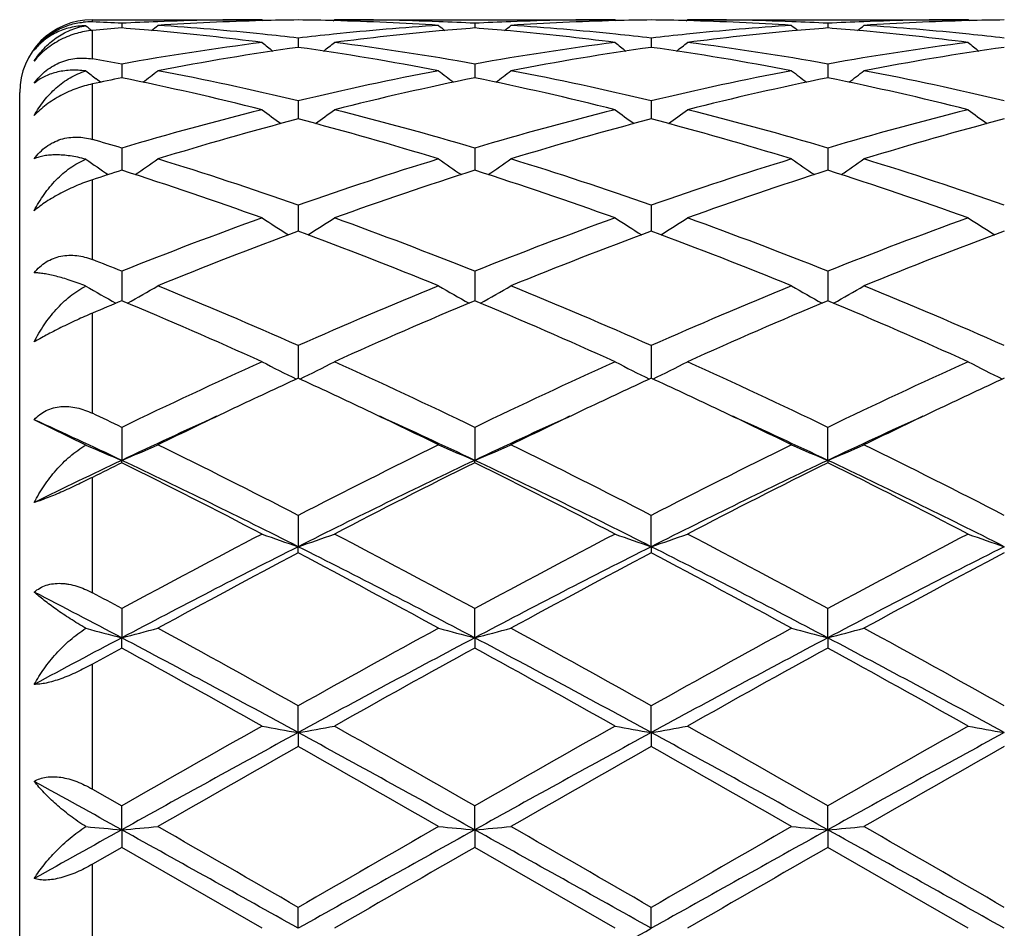
# Model space of a CAD drawing. Units: inches. Extents: x 0.7 to 21.2, y 3.3 to 15.3.
# Drawn here: x 13.7 to 13.9, y 6 to 6.3 of the extents above; entities that cross this region are included whole.
import ezdxf

# ---------------------------------------------------------------- set-up
doc = ezdxf.new("R2010")
doc.units = ezdxf.units.IN
doc.header["$LTSCALE"] = 1.21
doc.header["$MEASUREMENT"] = 0
doc.layers.get('0').update_dxf_attribs({"linetype": 'CONTINUOUS'})

msp = doc.modelspace()

# ---------------------------------------------------------------- linework, layer by layer
at = {"color": 7, "linetype": 'CONTINUOUS'}
for p, q in [((13.6826923427, 6.2954061107), (13.7293986715, 6.2954061107)), ((13.7297346218, 6.2951284772), (13.7293986715, 6.2954061107)), ((13.7489722572, 6.2951284677), (13.7493082235, 6.2954061107)), ((13.7493082236, 6.2954061107), (13.826565618, 6.2954061107)), ((13.8269016093, 6.2951284467), (13.826565618, 6.2954061107)), ((13.8461401216, 6.2951284585), (13.8464760922, 6.2954061105)), ((13.8464760923, 6.2954061107), (13.9237337323, 6.2954061107)), ((13.9240697149, 6.2951284593), (13.9237337323, 6.2954061107)), ((13.6907693217, 6.294411936), (13.6907693023, 6.2931258451)), ((13.7879371165, 6.2944119199), (13.78793712, 6.2931258715)), ((13.8851049646, 6.2944119285), (13.8851049773, 6.293125858)), ((13.7393533335, 6.2903525002), (13.7393533424, 6.2877951585)), ((13.8365210037, 6.2903525544), (13.8365209925, 6.2877950918)), ((13.6907693217, 6.2832125705), (13.6907692787, 6.280085992)), ((13.7879371165, 6.2832125134), (13.7879371242, 6.2800860275)), ((13.8851049646, 6.2832125428), (13.8851049928, 6.2800860162)), ((13.6841757418, 6.2787781013), (13.6837504619, 6.2791041096)), ((13.6907692787, 6.280085992), (13.6907692694, 6.2794168975)), ((13.7879371242, 6.2800860275), (13.7879371259, 6.279416972)), ((13.8851049928, 6.2800860162), (13.8851049989, 6.2794169336)), ((13.6849255066, 6.2782053123), (13.6841757418, 6.2787781013)), ((13.6626923427, 5.8154061107), (13.6626923427, 6.2754061107)), ((13.7393533335, 6.2730823188), (13.7393533498, 6.2680955517)), ((13.8365210037, 6.2730824305), (13.8365209833, 6.2680954274)), ((13.6907693217, 6.2600885961), (13.6907692404, 6.2539739051)), ((13.7879371165, 6.260088501), (13.7879371312, 6.2539740082)), ((13.8851049646, 6.2600885496), (13.8851050178, 6.2539739562)), ((13.7393533335, 6.2443955015), (13.7393533545, 6.2378693365)), ((13.8365210037, 6.2443956652), (13.8365209773, 6.2378691933)), ((13.7393533545, 6.2378693365), (13.7393533565, 6.2372291134)), ((13.8365209773, 6.2378691933), (13.8365209747, 6.2372289396)), ((13.6907693217, 6.2261995455), (13.690769212, 6.2180724081)), ((13.7879371165, 6.2261994171), (13.7879371365, 6.2180725433)), ((13.8851049646, 6.2261994824), (13.8851050364, 6.2180724751)), ((13.7393533335, 6.2057305252), (13.7393533634, 6.1967440151)), ((13.8365210037, 6.2057307329), (13.8365209659, 6.1967437994)), ((13.6809105855, 6.1783718202), (13.6666913856, 6.1853461578)), ((13.6907693217, 6.183244757), (13.6907691906, 6.174157725)), ((13.7879371165, 6.1832446018), (13.7879371405, 6.1741578722)), ((13.8851050503, 6.1741577987), (13.8851049646, 6.1832446803)), ((13.6907693217, 6.1735132152), (13.6907691906, 6.174157725)), ((13.7879371165, 6.1735133757), (13.7879371405, 6.1741578722)), ((13.8851050503, 6.1741577987), (13.8851049646, 6.1735132947)), ((13.7393533335, 6.1590262134), (13.739353365, 6.1504056399)), ((13.836520964, 6.1504054758), (13.8365210037, 6.1590264548)), ((13.7393533335, 6.1486705495), (13.739353365, 6.1504056399)), ((13.836520964, 6.1504054758), (13.8365210037, 6.1486703027)), ((13.6907693217, 6.1333781633), (13.6907691906, 6.1253335517)), ((13.7879371405, 6.1253336431), (13.7879371165, 6.1333779888)), ((13.8851050503, 6.1253335974), (13.8851049646, 6.1333780771)), ((13.6907693217, 6.1225299553), (13.6907691906, 6.1253335517)), ((13.7879371405, 6.1253336431), (13.7879371165, 6.1225301332)), ((13.8851050503, 6.1253335974), (13.8851049646, 6.1225300434)), ((13.739353365, 6.0992560046), (13.7393533335, 6.1066245152)), ((13.836520964, 6.0992559204), (13.8365210037, 6.1066247779)), ((13.739353365, 6.0992560046), (13.7393533335, 6.0954187719)), ((13.836520964, 6.0992559204), (13.8365210037, 6.0954185064)), ((13.6826923427, 6.0837150904), (13.6907693217, 6.0791002839)), ((13.6907691906, 6.0725014827), (13.6907693217, 6.0791002839)), ((13.7879371405, 6.0725015137), (13.7879371165, 6.0791000987)), ((13.8851050503, 6.0725014982), (13.8851049646, 6.0791001922)), ((13.6907691906, 6.0725014827), (13.6907693217, 6.0676793841)), ((13.7879371405, 6.0725015137), (13.7879371165, 6.0676795701)), ((13.8851050503, 6.0725014982), (13.8851049646, 6.0676794761)), ((13.690769322, 6.067679384), (13.6826923427, 6.0630308375)), ((13.7293986715, 6.0454061107), (13.690769322, 6.067679384)), ((13.826565618, 6.0454061107), (13.7879371168, 6.06767957)), ((13.9237337323, 6.0454061107), (13.8851049648, 6.067679476)), ((13.739353365, 6.0454061107), (13.7393533335, 6.0511530706)), ((13.836520964, 6.0454061107), (13.8365210037, 6.0511533415))]:
    msp.add_line(p, q, dxfattribs=at)
at = {"color": 9, "linetype": 'CONTINUOUS'}
for p, q in [((13.6826923427, 6.2947840748), (13.6826923427, 6.2954061107)), ((13.6826923427, 6.284609778), (13.6826923427, 6.2924535192)), ((13.6826923427, 6.2624408104), (13.6826923427, 6.277734975)), ((13.6826923427, 6.2293888167), (13.6826923427, 6.2513664913)), ((13.6826923427, 6.1871111619), (13.6826923427, 6.2146702942)), ((13.6826923427, 6.1377278241), (13.6826923427, 6.1694864841)), ((13.6826923427, 6.0837150904), (13.6826923427, 6.118080766)), ((13.6826923427, 6.0277813842), (13.6826923427, 6.0630308375))]:
    msp.add_line(p, q, dxfattribs=at)
at = {"color": 7, "linetype": 'CONTINUOUS'}
for centre, radius, start, end in [((13.6826923427, 6.2754061107), 0.02, 90, 180), ((13.7294131855, 5.5441342845), 0.7512718263, 90.0011069152, 92.1918478984), ((13.7493211434, 5.544406204), 0.7509999957, 90.7604929548, 91.5196467307), ((13.729385744, 5.5444437203), 0.7509624798, 88.4802768731, 89.239485865), ((13.7493049419, 5.5447345754), 0.7506715353, 87.8072957338, 89.9997495246), ((13.8265791879, 5.5442086888), 0.751197422, 90.0010350087, 92.1919094926), ((13.8464892242, 5.5444336704), 0.750972531, 90.7605521046, 91.5197885531), ((13.8265525514, 5.5443899745), 0.7510162261, 88.4803046949, 89.2394744681), ((13.8464726516, 5.5447348355), 0.7506712752, 87.8072779975, 89.9997373901), ((13.9237469909, 5.5441982793), 0.7512078315, 90.0010112535, 92.1918511548), ((13.9436561832, 5.5444782856), 0.7509279144, 90.7605293016, 91.5197908726), ((13.6819335063, 6.2761588866), 0.0186406403, 87.6669179206, 95.5066996458), ((13.968600275, 6.6439553738), 0.4532169041, 230.5968765576, 230.8754474184), ((13.6520024879, 5.5408457095), 0.7545627383, 87.0550436858, 87.6690018844), ((13.7501462906, 5.5301147193), 0.765317242, 94.449752149, 95.0565279428), ((13.7295514728, 5.5404366118), 0.7549720826, 92.1916024852, 92.9445220774), ((13.6312992385, 5.528917929), 0.7665176492, 84.813639973, 85.5502492729), ((13.4127108501, 6.6442114684), 0.4535585976, 309.1367503521, 309.4204251919), ((13.7494160537, 5.5411676201), 0.7542399576, 91.520329702, 93.7015189344), ((13.6513470884, 5.5303395816), 0.7650895254, 84.1265430885, 86.2997618624), ((13.8275516109, 5.5280441488), 0.7673925864, 93.7035074847, 95.8701650392), ((13.7292290232, 5.539823985), 0.7555847474, 86.3004205642, 88.4776876391), ((14.0659344802, 6.644147141), 0.4534701427, 230.5803715685, 230.8641083875), ((13.7491778386, 5.5409877068), 0.7544205237, 87.055062669, 87.8085372392), ((13.8473363329, 5.5297986546), 0.7656341053, 94.4495767902, 95.1870403846), ((13.728464425, 5.5289410051), 0.7664948701, 84.8132718006, 85.5499212093), ((13.8267156569, 5.5405692345), 0.7548394329, 92.1916948363, 92.944765567), ((13.5099547329, 6.6441338054), 0.4534504499, 309.1354986268, 309.4192548954), ((13.8465869726, 5.5410997405), 0.7543078807, 91.5204942683, 93.7014032907), ((13.7485250756, 5.5304477431), 0.7649809483, 84.1265359669, 86.2999815361), ((13.9247281544, 5.5279281458), 0.7675089029, 93.7035890988, 95.8699228632), ((13.8263996955, 5.5398777819), 0.7555308862, 86.3003641534, 88.4777918024), ((14.1631627903, 6.6442143259), 0.4535603794, 230.5798693742, 230.8635443966), ((13.846343888, 5.5409240451), 0.754484202, 87.0551746775, 87.8085792272), ((13.944504608, 5.5297696888), 0.7656630042, 94.449440561, 95.1868701022), ((13.9238805369, 5.5406369852), 0.7547716276, 92.1916419536, 92.9448047432), ((13.8256243328, 5.5288554972), 0.7665807237, 84.8132345653, 85.5498253324), ((13.6071978402, 6.6440428602), 0.4533326129, 309.1353988554, 309.4192377358), ((13.9437548921, 5.5411141525), 0.754293482, 91.5205086726, 93.701454431), ((13.8456986864, 5.5305313612), 0.7648971538, 84.1263041996, 86.2999835006), ((13.6300441992, 5.516067386), 0.7794290363, 82.6765339615, 84.8071512533), ((13.6502101654, 5.5186240339), 0.7768599166, 83.4109062735, 84.1315522141), ((13.828609076, 5.5176118411), 0.7778783412, 95.8690572592, 96.5887758215), ((13.8483157621, 5.5192367494), 0.7762413059, 95.1885568295, 97.3278872059), ((13.7271928559, 5.5159113571), 0.7795861238, 82.6766624708, 84.8067705942), ((13.7473858716, 5.5187112475), 0.7767724108, 83.4107573999, 84.1315365223), ((13.9257760075, 5.5175896022), 0.7779004023, 95.8688204231, 96.5885333704), ((13.9454701725, 5.5193631664), 0.7761142049, 95.1884067923, 97.3280921228), ((13.8243540206, 5.5158366044), 0.7796611526, 82.6768561663, 84.8067551541), ((13.8445502213, 5.518701272), 0.776782666, 83.4105848524, 84.1313351677), ((13.8327682539, 5.4863780404), 0.8093880193, 97.3374702539, 100.104257041), ((13.8532019527, 5.4830609078), 0.8127473444, 98.0524022791, 100.8132796074), ((14.0127243024, 6.6404478211), 0.4513224359, 231.1143838745, 231.5997303092), ((13.6243635693, 5.4761993217), 0.8197011452, 79.1983726716, 81.9358036718), ((13.4660233529, 6.6404018562), 0.4512610689, 308.3998254318, 308.8852513907), ((13.6469504171, 5.4929924976), 0.8026985255, 79.8840427331, 82.6738602125), ((13.9298886024, 5.4867098761), 0.8090529498, 97.3371985536, 100.1050726643), ((13.9504001163, 5.4828781452), 0.8129325108, 98.052726552, 100.8129474987), ((14.109842336, 6.6403914006), 0.4512478123, 231.1147209648, 231.6001853355), ((13.7215636063, 5.4763793134), 0.8195183273, 79.1982186503, 81.9362782284), ((13.5631712546, 6.6404196859), 0.4512874822, 308.4003993466, 308.8858036082), ((13.7440949867, 5.4928372186), 0.802855508, 79.8843540259, 82.6736241266), ((14.0270364954, 5.4868314044), 0.8089298342, 97.3368773012, 100.1051910905), ((14.047568628, 5.4828905898), 0.8129203499, 98.0528949129, 100.8131352091), ((14.2070135644, 6.6404020377), 0.4512580471, 231.1152610371, 231.6007037205), ((13.5468042317, 5.4750229515), 0.8209119369, 79.8996844115, 80.4717943397), ((13.9572305934, 6.635418329), 0.4491672353, 232.0347877804, 232.4928537705), ((13.8611630213, 5.4407734341), 0.8557782446, 101.484898129, 102.0372637518), ((13.5143197185, 5.4125785818), 0.8846144046, 75.9284734343, 78.4943251527), ((13.4243789579, 6.6353035552), 0.4490325347, 307.3159573666, 307.9825569892), ((13.5394681812, 5.4362708184), 0.8603531607, 76.5657602707, 79.1972225416), ((13.9411210918, 5.4275088754), 0.869312761, 100.816439906, 103.420757193), ((13.9621897861, 5.4222748483), 0.8746748654, 101.4913466553, 104.086332657), ((14.0542868026, 6.6352617407), 0.4489745837, 232.0182438738, 232.6849394544), ((13.6113903426, 5.4121778099), 0.8850265697, 75.9287329628, 78.4933369188), ((13.5215982375, 6.6352528725), 0.4489610607, 307.314655334, 307.9813848131), ((13.6367102398, 5.4366134188), 0.8600027609, 76.5652794447, 79.1977875546), ((14.038325862, 5.427319394), 0.8695057878, 100.8164806258, 103.4202354483), ((14.0592933057, 5.4225555019), 0.8743869896, 101.4908800639, 104.0867187656), ((14.1514933587, 6.6353047034), 0.4490322125, 232.0177336808, 232.6843347305), ((13.7085203489, 5.4120012816), 0.8852070662, 75.9291183687, 78.4932156412), ((13.618842486, 6.635155617), 0.4488375879, 307.3144386805, 307.9813709408), ((13.7339063995, 5.4367633556), 0.8598502366, 76.5647911268, 79.197746614), ((13.9622130648, 5.3430360896), 0.9563822489, 104.0892103244, 106.4885354506), ((13.9964537668, 6.628963701), 0.4468873803, 233.3025650512, 234.1331220192), ((13.4822828136, 6.6289286516), 0.4468415379, 305.8664066511, 306.6970686352), ((13.5201539765, 5.356445303), 0.9424854584, 73.4934815478, 75.9281643807), ((14.059205174, 5.3437057575), 0.9556901649, 104.0888170962, 106.4898324608), ((14.0935774264, 6.6289099686), 0.4468184298, 233.3028981529, 234.1336437505), ((13.5794347603, 6.6289429142), 0.4468624886, 305.8669745675, 306.6976126751), ((13.6172258625, 5.3560905727), 0.9428528809, 73.4940159582, 75.927747885), ((14.1528070662, 5.3567403288), 0.9421796127, 104.0714249529, 106.506890103), ((14.1907513877, 6.6289247592), 0.4468337831, 233.3034303526, 234.1341263327), ((13.9839328396, 5.3365244022), 0.9631424925, 104.710728997, 107.1004265323), ((13.4909237694, 5.3230213701), 0.9771806228, 72.9166338149, 75.2719795155), ((14.0812169992, 5.3361150494), 0.9635678889, 104.7112493806, 107.099867845), ((13.5882142384, 5.3234347174), 0.9767495183, 72.9163814352, 75.2727800502), ((14.1822080936, 5.322717917), 0.9774969087, 104.7285820651, 107.0831422682), ((13.4127226429, 5.3203814939), 0.9799792827, 73.5172237941, 74.0090744113), ((13.9371468209, 6.6230801612), 0.4468301445, 235.0086100746, 235.9667932751), ((13.4442769601, 6.6232214068), 0.4470111727, 304.0325255355, 305.0080148163), ((13.3905532827, 5.2478754476), 1.0558000251, 70.709030173, 72.9157727565), ((14.0933770388, 5.2319833587), 1.0725255851, 107.1015733995, 109.2738836608), ((14.0344051156, 6.6231975019), 0.4469776547, 234.992778081, 235.9683479465), ((13.5414751656, 6.6231941016), 0.4469715095, 304.031256191, 305.0068570714), ((13.4879604873, 5.2486010101), 1.0550362217, 70.7082936903, 72.9166115218), ((14.1853077443, 5.2479037364), 1.0557690822, 107.0839891816, 109.2907923043), ((14.131593446, 6.6232196163), 0.4470074661, 234.9922633969, 235.9677592159), ((13.6387170026, 6.6230890564), 0.4468432119, 304.0309391919, 305.0068478734), ((13.5852142025, 5.2488837288), 1.0547408491, 70.7076191845, 72.9165415357), ((14.0085031652, 5.2559008787), 1.0474275526, 107.6587337568, 108.123007964), ((13.3563123191, 5.2050014671), 1.1010016234, 70.1925135494, 72.3155070399), ((14.1164879334, 5.2224254261), 1.0826070525, 107.6668086561, 109.8258570089), ((13.4531802016, 5.2041501612), 1.1019039041, 70.1928829308, 72.3140977846), ((14.2196092619, 5.2048797724), 1.1011319828, 107.6849132045, 109.8076326606), ((13.5502366306, 5.2038101149), 1.102261678, 70.1934104532, 72.3139489602), ((14.1473555254, 5.0816623514), 1.2322484938, 109.8270619997, 111.7483659771), ((13.9738943379, 6.6189121236), 0.4502205335, 237.1079759209, 238.2096717644), ((13.5048367071, 6.618879892), 0.450180354, 301.789854056, 302.8916708791), ((13.3403470513, 5.1053827382), 1.2068831318, 68.2310591343, 70.1927294558), ((14.2354413819, 5.1056196651), 1.2066312807, 109.8072671766, 111.7693295909), ((14.0710239565, 6.6188590396), 0.4501556879, 237.1082962026, 238.2102272853), ((13.6019925286, 6.6188909813), 0.450196208, 301.7903893605, 302.8921918751), ((13.4372432513, 5.1046627632), 1.2076525685, 68.2317594672, 70.1921778085), ((14.3409865322, 5.0835400306), 1.2302433198, 109.8258770648, 111.750288591), ((14.1681999283, 6.6188785637), 0.4501763493, 237.1088059027, 238.2106549428), ((14.1715738407, 5.0704315145), 1.2442794347, 110.3262990166, 112.2353686622), ((13.2978971641, 5.0467292647), 1.2697139636, 67.7836119466, 69.6544238104), ((14.2780742685, 5.0464690255), 1.2699915625, 110.3456040649, 112.2160004527), ((13.395406675, 5.0475845866), 1.2687929885, 67.7832873689, 69.6554657857), ((14.3662631859, 5.0695458832), 1.2452328309, 110.3274102715, 112.2349877882), ((13.2184456617, 5.0418398246), 1.2750676804, 68.2578446384, 68.6480578337), ((13.9131061376, 6.6193653677), 0.4601232812, 239.6926952971, 240.8785537145), ((13.4683541616, 6.6194732871), 0.4602554965, 299.1223472856, 300.3227087333), ((13.1667392769, 4.9148064246), 1.4122223235, 66.0794048665, 67.7829625731), ((14.3114471037, 4.9160376451), 1.4108858944, 112.2163941165, 113.9215545585), ((14.0103463039, 6.6194753621), 0.4602543059, 239.6780562753, 240.87842251), ((13.5655332454, 6.6194719763), 0.4602487958, 299.1212062454, 300.32160584), ((13.264547827, 4.9163073358), 1.4105906607, 66.0784845812, 67.7839953547), ((14.4212754598, 4.8862848902), 1.4432169298, 112.2350869791, 113.9020521764), ((14.1075184373, 6.6194745118), 0.4602556894, 239.6775521405, 240.8779081552), ((13.662770647, 6.6193536759), 0.4601117299, 299.120811082, 300.3216020302), ((13.3619381618, 4.9168572763), 1.4099975475, 66.077683794, 67.7839032545), ((14.2290875413, 4.9288506707), 1.3970969248, 112.6631113795, 113.0225426912), ((13.1142423558, 4.8391353227), 1.4946074718, 65.6956305504, 67.3104332861), ((14.3651130736, 4.8376703793), 1.4962095064, 112.6908544662, 114.3039140925), ((13.210610813, 4.8373389285), 1.4965733003, 65.6960764182, 67.3087301637), ((14.4477048255, 4.871192556), 1.4596591284, 112.670584247, 114.3240364251), ((13.3074866057, 4.8366517901), 1.497319854, 65.6967038058, 67.3085617437), ((14.4267588517, 4.6571066966), 1.6943370291, 114.3043101544, 115.7459769341), ((13.9495902434, 6.6282602676), 0.4804140984, 242.7201488359, 243.9849247458), ((13.5291371396, 6.6282263418), 0.4803745555, 296.0146318008, 297.2795338925), ((13.0528541799, 4.659079452), 1.6921661642, 64.2526550503, 65.6961596602), ((14.542380207, 4.6176253807), 1.73791482, 114.3230690827, 115.7285614193), ((14.0467260318, 6.6282051665), 0.4803508449, 242.7204396156, 243.9854663219), ((13.6262967077, 6.6282338497), 0.4803850329, 296.0150955464, 297.2800033608), ((13.1493049456, 4.6575375907), 1.693866521, 64.2534646617, 65.695518407), ((14.6389502863, 4.6188884126), 1.7365175788, 114.3222530333, 115.7288831853), ((14.143168983, 6.6267678752), 0.4787410423, 242.7187346233, 243.9879749369), ((14.4590642991, 4.6310111779), 1.7232248325, 114.686534567, 115.3357016686), ((13.0193802685, 4.630487992), 1.7238096694, 64.6639045603, 65.3128128162), ((14.5480659805, 4.6485467093), 1.7038811897, 114.6833130572, 115.3398223114), ((13.1166339652, 4.6306204681), 1.7236531754, 64.6645467153, 65.3135688221), ((14.6449658745, 4.6491607222), 1.7032115842, 114.6837452238, 115.3404630726), ((12.8994621969, 4.5405614976), 1.8233417832, 64.2791301271, 64.5605184677), ((14.5205331646, 4.501629946), 1.8664655066, 115.3415829044, 116.054839836), ((12.9566841171, 4.4985247537), 1.8699091856, 63.9459610592, 64.6579317682), ((14.6076267572, 4.5225302567), 1.8432641966, 115.3366163679, 116.0588631622), ((13.0553114678, 4.5015459069), 1.8665540407, 63.9454748212, 64.658679251), ((14.7054171116, 4.5212650648), 1.8446740923, 115.337226326, 116.0589606157), ((12.8962686216, 4.4958736065), 1.8568437567, 64.6671012112, 65.4863605813), ((14.4789927345, 4.5094478184), 1.8418890923, 114.4413333465, 115.3370884178), ((12.9985702456, 4.5069543278), 1.8446321458, 64.663960432, 65.5583943773), ((14.5774264346, 4.5066630566), 1.8449477786, 114.441344087, 115.3356042764), ((13.0969384877, 4.5095484984), 1.841773779, 64.6631743343, 65.5589579333), ((14.6754464482, 4.5048380131), 1.846961849, 114.4419392167, 115.3352694089), ((13.8895896106, 6.6529241705), 0.5184080137, 246.2630506295, 247.4480400206), ((13.4919045659, 6.652991763), 0.5184873913, 292.553606664, 293.7499527126), ((12.7793985908, 4.294512293), 2.097123093, 62.7580888967, 63.9389942463), ((14.7271351405, 4.2390818324), 2.1591431922, 116.0781459937, 117.2251223857), ((13.9868079196, 6.6530207334), 0.5185163706, 246.2507181485, 247.4469868684), ((13.5890707542, 6.6530174886), 0.5185116891, 292.5527023578, 293.7489964903), ((12.8783231262, 4.2980078235), 2.0932112933, 62.7570496747, 63.9401496455), ((14.8250841297, 4.2374879857), 2.1609181248, 116.0781694817, 117.2242072396), ((14.0829719809, 6.6506633824), 0.5159543522, 246.2473287058, 247.4495380426), ((13.6873110962, 6.6505141796), 0.515788571, 292.5493313349, 293.7519720183), ((12.9760981572, 4.2992571837), 2.0918223514, 62.7561677243, 63.9400483761), ((14.5739664493, 4.308138964), 2.0644765473, 115.3284591819, 116.0700562113), ((14.6146473528, 4.3102476079), 2.0797378054, 116.3739651592, 116.6226021099), ((12.7652898661, 4.2195528838), 2.1626354445, 63.2302788041, 64.6630691544), ((12.6818719417, 4.1409399985), 2.2691910023, 62.5076589761, 63.6018257421), ((14.7147404022, 4.2168733182), 2.1656239543, 115.3382490862, 116.7690543471), ((14.7646817065, 4.204232433), 2.1982032266, 116.3809734909, 117.5104671949), ((12.7767812699, 4.1365590157), 2.2741194363, 62.508155867, 63.5999340819), ((12.8607797034, 4.2161602676), 2.1664199807, 63.2310731233, 64.6613556717), ((14.8109118777, 4.2189060043), 2.1633603169, 115.3374378116, 116.7697487267), ((14.8603529928, 4.2071694469), 2.1949070239, 116.3800429623, 117.5112314963), ((12.8731422202, 4.1349490409), 2.2759202123, 62.5088402184, 63.5997596042), ((12.9572758236, 4.2147707607), 2.1679632466, 63.2317656134, 64.6610245988), ((15.0373552717, 3.6424362664), 2.8316223715, 117.5104687359, 118.3953489363), ((13.9276907424, 6.7064957066), 0.5871176458, 250.2608657828, 251.2897141762), ((13.5510337685, 6.7064541453), 0.587072577, 288.709943348, 289.7388859258), ((12.4966855237, 3.7467599456), 2.7135357673, 61.5849176594, 62.5082997726), ((15.1306957458, 3.6497238217), 2.8233913576, 117.5099086412, 118.3973550417), ((14.0236217578, 6.7029605601), 0.5833728038, 250.2578558728, 251.2933747498), ((13.6493992239, 6.7030082727), 0.583424714, 288.7070708374, 289.7424774086), ((12.5916947173, 3.7426831205), 2.7181487162, 61.5857910801, 62.5076048306), ((15.2260244318, 3.6531619495), 2.8194923403, 117.5090273513, 118.3977049462), ((14.1207972189, 6.7029916833), 0.5834045794, 250.2582092392, 251.2936373378), ((15.0061899267, 3.6359471842), 2.8155596601, 116.7399176093, 117.8524943456), ((12.4715520483, 3.6340895624), 2.8176527075, 62.1478163508, 63.2595585422), ((15.1046740006, 3.633389009), 2.8184364492, 116.7404204221, 117.8518527915), ((12.5696541606, 3.6358722003), 2.8156400855, 62.1476764479, 63.2602178541), ((15.2022342641, 3.6326556338), 2.8192681313, 116.7408356481, 117.8519401949), ((15.082707628, 3.5946723611), 2.8857421068, 117.7435134815, 118.6136399466), ((12.3379603411, 3.486353968), 3.0086262479, 61.4039500377, 62.2385315079), ((15.1825464371, 3.5896813363), 2.8914026006, 117.7443217195, 118.6127357103), ((12.4380363005, 3.4917323582), 3.0025120658, 61.4035497262, 62.239833037), ((15.2800054959, 3.5891913779), 2.8919720231, 117.7449065931, 118.613146283), ((12.2513394545, 3.3976356368), 3.0842006874, 62.1790023272, 62.6835949037), ((12.2472386306, 3.4625285706), 3.0359872209, 61.6098326575, 61.7829610702), ((13.8704776793, 6.8224481186), 0.7199054523, 254.7327180243, 255.5445054749), ((13.5110344728, 6.8224938082), 0.7199562431, 284.456608146, 285.276217369), ((11.8850443115, 2.7973262694), 3.7934043851, 60.7366510345, 61.403317563), ((15.6850127779, 2.6320763709), 3.9822199187, 118.6126749777, 119.2477276967), ((13.9662871906, 6.8172985904), 0.7145797567, 254.721135365, 255.5469064336), ((13.609587377, 6.8173077204), 0.7145885262, 284.4528886065, 285.2786606353), ((11.9886657529, 2.8089946367), 3.7800705782, 60.7355369596, 61.4045481104), ((15.7851127907, 2.6267041747), 3.9883401757, 118.6126940873, 119.2467738406), ((14.0634636328, 6.8173166798), 0.7145994474, 254.7208599004, 255.5466068814), ((13.7068095244, 6.8171104614), 0.7143840173, 284.4526239457, 285.2786540391), ((12.0880051863, 2.8129934353), 3.7755203378, 60.7346191058, 61.4044342163), ((15.394047835, 2.8969475631), 3.6501553709, 117.8158818615, 118.2440507504), ((11.8476328285, 2.6331535525), 3.9487305297, 61.3752837551, 62.1753728361), ((15.6338165408, 2.6280843219), 3.9544940985, 117.8254921152, 118.6244106035), ((11.9412442506, 2.6265764755), 3.9562073186, 61.3757083172, 62.1742820209), ((15.7291621756, 2.6314618148), 3.9506564916, 117.8249844632, 118.6246832573), ((12.0371428509, 2.6242018437), 3.9588998279, 61.3760493204, 62.1740776186), ((15.4718153163, 2.879694836), 3.6997438352, 118.776689367, 118.919494732), ((11.5998517474, 2.3191724533), 4.3402148093, 60.6163758547, 61.1999526434), ((15.7654369222, 2.5230849141), 4.1068858475, 118.7839607853, 119.4006889058), ((11.6878763397, 2.3028558749), 4.358918066, 60.6168960963, 61.1979602402), ((15.8568152888, 2.5334767799), 4.0949902233, 118.7829767721, 119.4014955927), ((11.7817906863, 2.2969661812), 4.365646552, 60.6176121714, 61.1977832326), ((17.0242358051, 0.2538548993), 6.7115931482, 119.4008903652, 119.7801243766), ((13.9109337658, 7.0873613354), 1.0028918082, 259.5713092931, 260.14905274), ((13.56778521, 7.0873096943), 1.0028388333, 279.8507627063, 280.4285459689), ((10.747369864, 0.7697571002), 6.1183471863, 60.2009926462, 60.6169951602), ((17.0985028852, 0.2943583591), 6.6650643436, 119.4003173582, 119.7821932568), ((14.0080747021, 7.0872320613), 1.0027599614, 259.5714338753, 260.1492908349), ((13.6649458735, 7.0873292648), 1.0028593847, 279.8509609922, 280.4287484305), ((10.8326404039, 0.748786523), 6.1424574647, 60.2019010517, 60.616270074), ((17.184675203, 0.313656731), 6.6428534579, 119.3994037488, 119.7825580823), ((14.1052500394, 7.0872904305), 1.0028186738, 259.5716316609, 260.1494363788), ((16.86113793, 0.3728431133), 6.5220658899, 118.597245709, 119.0844912899), ((10.6163599426, 0.3706885974), 6.524536187, 60.915431839, 61.4024897404), ((16.9601845653, 0.3694478892), 6.5259462431, 118.5974627649, 119.0844154403), ((10.7154653075, 0.3741558685), 6.5205643173, 60.9154994985, 61.4028561844), ((17.058079049, 0.368162871), 6.5274223987, 118.5976638619, 119.0845060202), ((17.1856842483, 0.0049893062), 6.9978945301, 119.5037890613, 119.8678589059), ((9.9380579712, -0.617636023), 7.7145933859, 60.1488649141, 60.4791100458), ((17.2997218063, -0.0246166498), 7.0319691492, 119.504620229, 119.8669221228), ((10.0555886289, -0.582042802), 7.6735871108, 60.1484509832, 60.4804616542), ((17.3988020833, -0.0278426062), 7.0357188496, 119.5052351996, 119.8673428038), ((9.7876803097, -0.952950008), 8.0368570637, 60.9450202688, 61.1411996071), ((13.858288839, 7.9899764325), 1.9247786926, 264.7123969985, 265.007047979), ((13.5232292159, 7.9900592344), 1.9248629495, 274.9933402502, 275.2908321051), ((6.0001065338, -7.3444610143), 15.4705661738, 59.9830478387, 60.1481393958), ((23.216016596, -10.3616010066), 18.9521936194, 119.8672149338, 120.0019774274), ((13.9554587562, 7.9899135295), 1.9247161687, 264.7093133098, 265.006826585), ((13.6204085198, 7.9900197597), 1.9248226055, 274.9931059147, 275.2906069826), ((6.2080311679, -7.1521462819), 15.2486385661, 59.981903518, 60.1493960531), ((23.3823209782, -10.4819819112), 19.0910151232, 119.8672305021, 120.0010133553), ((14.0526342904, 7.9899592945), 1.924762439, 264.7092138052, 265.0067191), ((13.7176273325, 7.9894738476), 1.9242743501, 274.9930107213, 275.290604521), ((6.3417745357, -7.0883501421), 15.1751015615, 59.9809742964, 60.1492779445), ((20.0261393301, -5.3337229954), 13.0475619044, 119.0491484122, 119.1701671892), ((5.0911379205, -9.4044321724), 17.7056243422, 60.7616034644, 60.9416200439), ((22.4053401179, -9.436152979), 17.7419840562, 119.0587929001, 119.2384394844), ((5.162415101, -9.4507263461), 17.7586664376, 60.7616689202, 60.9411468808), ((22.4989640337, -9.429906605), 17.7348026092, 119.0585862381, 119.2383064203), ((5.2558498797, -9.4573945821), 17.7663084816, 60.7616677493, 60.941068182), ((24.7600658456, -13.0059331518), 22.0043248272, 119.9097400067, 120.0258462138), ((24.6864758922, -12.7098568445), 21.6625364207, 119.9087327545, 120.0266706978), ((1.689025832, 27.769551902), 24.8897599093, 299.084563989, 299.21262021)]:
    msp.add_arc(centre, radius, start, end, dxfattribs=at)
for points, knots in [([(13.6666913856, 6.2870173825), (13.6675004553, 6.2881127088), (13.6693535019, 6.2901432114), (13.6726772388, 6.2925089552), (13.6763324502, 6.2940797624), (13.6788885283, 6.2945923665), (13.6801447105, 6.2947135)], [0, 0, 0, 0, 0.2563757039, 0.5131194474, 0.7624005455, 1, 1, 1, 1]), ([(13.6809105855, 6.2937551386), (13.6794532085, 6.2937299668), (13.6766262895, 6.2933831162), (13.6727080866, 6.2919876159), (13.6693408716, 6.2898622194), (13.6674934305, 6.2880165749), (13.6666913856, 6.2870173825)], [0, 0, 0, 0, 0.2695106424, 0.5216991766, 0.7630912815, 1, 1, 1, 1]), ([(13.6666913856, 6.284005666), (13.6674856076, 6.2852507013), (13.6692957113, 6.2875898453), (13.6720806743, 6.2900208668), (13.6745662615, 6.2915839359), (13.6765641344, 6.292555822), (13.6786852892, 6.2933041837), (13.6801600444, 6.2936346841), (13.6809105855, 6.2937551386)], [0, 0, 0, 0, 0.2496649871, 0.4966903703, 0.620534422, 0.7452395949, 0.8714901665, 1, 1, 1, 1]), ([(13.6826923427, 6.2924535193), (13.6812405747, 6.2923250733), (13.6782550352, 6.2917633476), (13.6739292996, 6.2900525974), (13.6699335434, 6.2874727602), (13.6676657588, 6.2852223785), (13.6666913856, 6.284005666)], [0, 0, 0, 0, 0.2357401703, 0.4879623537, 0.7478681154, 1, 1, 1, 1]), ([(13.6666913856, 6.2779137009), (13.6671616777, 6.2785678869), (13.6681854319, 6.2798125205), (13.6699535431, 6.2814392774), (13.6719118682, 6.2827760991), (13.6740057271, 6.2837904089), (13.6761774148, 6.2844715327), (13.6783749529, 6.2848276909), (13.6805562295, 6.2848794844), (13.6819894952, 6.2847277466), (13.6826923427, 6.284609778)], [0, 0, 0, 0, 0.1320863486, 0.2632718444, 0.3926155711, 0.5193986354, 0.6433091149, 0.7644322588, 0.8831618538, 1, 1, 1, 1]), ([(13.6809105855, 6.2813018813), (13.6794746644, 6.2814839737), (13.677348431, 6.2815835152), (13.6746108988, 6.2813237116), (13.6721803102, 6.2808523284), (13.6699364608, 6.2800512571), (13.6679703157, 6.2789207935), (13.6670974781, 6.2782635602), (13.6666913856, 6.2779137009)], [0, 0, 0, 0, 0.2889223233, 0.4219876484, 0.5481747845, 0.7826155125, 0.8930049593, 1, 1, 1, 1]), ([(13.6666913856, 6.2690295715), (13.6674846105, 6.2704659586), (13.6692828688, 6.2731924824), (13.6726006153, 6.2767383867), (13.675840119, 6.2791038555), (13.6786668873, 6.2805336082), (13.6801534512, 6.2810780265), (13.6809105855, 6.2813018813)], [0, 0, 0, 0, 0.255934803, 0.506762631, 0.7538233455, 0.8768514992, 1, 1, 1, 1]), ([(13.6826923427, 6.2777349751), (13.6812341465, 6.2774240595), (13.6782666891, 6.2765633041), (13.67470564, 6.2749788395), (13.6719490822, 6.2733766686), (13.6700030402, 6.2720356856), (13.6682406039, 6.2705947043), (13.6671794961, 6.2695572194), (13.6666913856, 6.2690295715)], [0, 0, 0, 0, 0.2421108884, 0.4999360724, 0.6307418558, 0.7594332786, 0.8832791839, 1, 1, 1, 1]), ([(13.6666913856, 6.2571511179), (13.6671590499, 6.2577864305), (13.6681781036, 6.2589839201), (13.6699497774, 6.2605098615), (13.6719139253, 6.2617065149), (13.6740141733, 6.2625444648), (13.6761909008, 6.2630194331), (13.6783910438, 6.2631476735), (13.6805725312, 6.2629576351), (13.681994584, 6.2626407648), (13.6826923427, 6.2624408104)], [0, 0, 0, 0, 0.1314928796, 0.2609687809, 0.3881452249, 0.5130709612, 0.6361311985, 0.757900734, 0.8790142425, 1, 1, 1, 1]), ([(13.6809105855, 6.2570198251), (13.6801738506, 6.2572147192), (13.6787354929, 6.2575548537), (13.6766221253, 6.257927165), (13.6746297108, 6.2581505971), (13.6727658482, 6.2582300918), (13.6710364831, 6.2581701641), (13.669446868, 6.2579749006), (13.6680028652, 6.2576477669), (13.6671081142, 6.257331997), (13.6666913856, 6.2571511179)], [0, 0, 0, 0, 0.1581405012, 0.3065205729, 0.4450466688, 0.5738825725, 0.6933045923, 0.8037294503, 0.9057290676, 1, 1, 1, 1]), ([(13.6666913856, 6.2428400629), (13.6674872768, 6.2444025732), (13.6688442276, 6.2466578653), (13.6709636138, 6.2494183024), (13.6726886725, 6.2513321594), (13.6745502781, 6.2530780094), (13.6771885462, 6.2551390867), (13.6793822973, 6.2563840488), (13.6809105855, 6.2570198251)], [0, 0, 0, 0, 0.2569883055, 0.3839256546, 0.5096717644, 0.6341756828, 0.7574145893, 1, 1, 1, 1]), ([(13.6826923427, 6.2513664915), (13.681238016, 6.2508905321), (13.6783002685, 6.2497842217), (13.6747407602, 6.2481020106), (13.6719696165, 6.2465603707), (13.6700275222, 6.2453536346), (13.6682682028, 6.2441248539), (13.6671893105, 6.2432678215), (13.6666913856, 6.2428400629)], [0, 0, 0, 0, 0.2518088738, 0.5158977512, 0.6470449418, 0.7734710918, 0.8919795678, 1, 1, 1, 1]), ([(13.6666913856, 6.2257707561), (13.6671581962, 6.2263579196), (13.6681780494, 6.22745347), (13.6699553546, 6.2288007781), (13.6719259277, 6.2297942286), (13.6740308067, 6.2304101519), (13.6762089255, 6.2306525081), (13.678407535, 6.230545582), (13.6805858922, 6.2301239544), (13.68199812, 6.2296602021), (13.6826923427, 6.2293888167)], [0, 0, 0, 0, 0.1275121619, 0.2530897195, 0.3771928263, 0.5005361387, 0.6239166663, 0.7480079736, 0.8732923738, 1, 1, 1, 1]), ([(13.6809105855, 6.2221265736), (13.6794780227, 6.2226838376), (13.6773788508, 6.2234469901), (13.6746341483, 6.2243056243), (13.6727745169, 6.2248192886), (13.6710502294, 6.2252242112), (13.6694668502, 6.2255203994), (13.6680302437, 6.225707932), (13.6671197015, 6.2257642457), (13.6666913856, 6.2257707561)], [0, 0, 0, 0, 0.3128078118, 0.4542414423, 0.5851624487, 0.705327188, 0.8145784, 0.9128273306, 1, 1, 1, 1]), ([(13.6666913856, 6.2067503915), (13.6674924192, 6.2083662188), (13.6693027285, 6.2114847748), (13.6720644008, 6.2150334491), (13.6745514868, 6.2175815757), (13.6771860232, 6.2198793667), (13.6793751205, 6.2213350566), (13.6809105855, 6.2221265736)], [0, 0, 0, 0, 0.2544457438, 0.5070444141, 0.632214053, 0.7562786936, 1, 1, 1, 1]), ([(13.6826923427, 6.2146702944), (13.6812498619, 6.2140573661), (13.6783480526, 6.2127676629), (13.6747796509, 6.2110617115), (13.6719905201, 6.2096551998), (13.6700520159, 6.2086402735), (13.6682964582, 6.2076818084), (13.6672001585, 6.2070526466), (13.6666913856, 6.2067503915)], [0, 0, 0, 0, 0.263201317, 0.5331799028, 0.6641247832, 0.7877578643, 0.9006200602, 1, 1, 1, 1]), ([(13.6666913856, 6.1853461578), (13.667159761, 6.185858601), (13.6681878929, 6.1868020062), (13.6699723714, 6.1878996965), (13.6719476343, 6.1886355941), (13.6740525406, 6.1889954716), (13.6762269127, 6.1889925421), (13.6784202199, 6.1886571921), (13.6805935402, 6.1880271034), (13.6819996105, 6.1874406742), (13.6826923427, 6.1871111619)], [0, 0, 0, 0, 0.1203685869, 0.2403348702, 0.3610465938, 0.4835616602, 0.608596664, 0.7364269211, 0.8669978595, 1, 1, 1, 1]), ([(13.6666913856, 6.1625702442), (13.6674998559, 6.164162919), (13.6693283861, 6.1672640287), (13.6726300273, 6.1715443597), (13.6764637641, 6.1753487449), (13.6793773046, 6.1774685247), (13.6809105855, 6.1783718202)], [0, 0, 0, 0, 0.2490717871, 0.5005147876, 0.7518411692, 1, 1, 1, 1]), ([(13.6826923427, 6.1694864844), (13.6812662401, 6.1687716547), (13.6784018974, 6.1673650449), (13.6748168666, 6.165710449), (13.6720083055, 6.1645090719), (13.6700711661, 6.1637330611), (13.6683169739, 6.1630880084), (13.6672077783, 6.1627248007), (13.6666913856, 6.1625702442)], [0, 0, 0, 0, 0.2742601135, 0.5485972907, 0.6787124181, 0.7994087884, 0.907327713, 1, 1, 1, 1]), ([(13.6666913856, 6.1379043812), (13.6671649853, 6.1383190138), (13.668211013, 6.1390645158), (13.6700010212, 6.1398518326), (13.6719750713, 6.1402895623), (13.6737068746, 6.1403603147), (13.6751267123, 6.140255841), (13.6765890238, 6.1400426823), (13.6784266521, 6.1395851817), (13.6805946767, 6.1387801806), (13.6819991143, 6.1380997892), (13.6826923427, 6.1377278241)], [0, 0, 0, 0, 0.1109299205, 0.2245593555, 0.3423725173, 0.4651795543, 0.5285383368, 0.5930992045, 0.7254085386, 0.8613561093, 1, 1, 1, 1]), ([(13.6809105855, 6.1279496109), (13.6794428189, 6.1287923111), (13.6766732299, 6.1304782989), (13.6728433747, 6.1330564114), (13.6699981669, 6.1351624222), (13.6680085287, 6.1367634011), (13.667112599, 6.1375299581), (13.6666913856, 6.1379043812)], [0, 0, 0, 0, 0.2920928735, 0.5593083624, 0.7965514587, 0.9027370899, 1, 1, 1, 1]), ([(13.6666913856, 6.112514998), (13.6675100874, 6.114008318), (13.6693638111, 6.1169442807), (13.6726665054, 6.121048838), (13.6758573277, 6.1241810655), (13.6786635173, 6.1264395708), (13.6801492647, 6.127467527), (13.6809105855, 6.1279496109)], [0, 0, 0, 0, 0.2411340231, 0.4902844957, 0.7444970268, 0.8724088412, 1, 1, 1, 1]), ([(13.6826923427, 6.1180807663), (13.6812839191, 6.1173026871), (13.6791420387, 6.1162000278), (13.6762350289, 6.114907993), (13.6740887503, 6.1140680358), (13.6720184438, 6.1133845188), (13.6700774429, 6.1128835294), (13.6683171308, 6.1125814783), (13.6672049205, 6.1125096089), (13.6666913856, 6.112514998)], [0, 0, 0, 0, 0.2824536483, 0.42245482, 0.5582969918, 0.6868649197, 0.8049512749, 0.9098491935, 1, 1, 1, 1]), ([(13.6666913856, 6.0858243551), (13.6671754662, 6.0861210945), (13.6682482351, 6.0866257889), (13.6700358209, 6.0870589374), (13.6720008473, 6.0871777469), (13.674088528, 6.0869890312), (13.676245895, 6.0865163051), (13.6784258573, 6.0857924175), (13.6805901146, 6.0848537688), (13.6819969664, 6.0841118455), (13.6826923427, 6.0837150901)], [0, 0, 0, 0, 0.1010031697, 0.2090830422, 0.3253297011, 0.4496042903, 0.580807802, 0.7173467912, 0.857582994, 1, 1, 1, 1]), ([(13.6809105855, 6.0733883258), (13.6794217256, 6.0743196578), (13.6766081368, 6.076263902), (13.6727757241, 6.079395438), (13.669954774, 6.0820931748), (13.6679887455, 6.0842383826), (13.6671055672, 6.085298521), (13.6666913856, 6.0858243551)], [0, 0, 0, 0, 0.2777027656, 0.5399898224, 0.7819204076, 0.8941528028, 1, 1, 1, 1]), ([(13.6666913856, 6.059094632), (13.6675243107, 6.0604161262), (13.6694106355, 6.0630435977), (13.6727155549, 6.0667689249), (13.6765487542, 6.0703028096), (13.6794024543, 6.0724147326), (13.6809105855, 6.0733883258)], [0, 0, 0, 0, 0.2308321245, 0.4768325033, 0.7347365796, 1, 1, 1, 1]), ([(13.6826923427, 6.0630308375), (13.6819935935, 6.0626283966), (13.6805810685, 6.0618602383), (13.6784192632, 6.0608349688), (13.676243694, 6.0599686444), (13.6740935087, 6.0592951916), (13.6720165099, 6.0588464886), (13.6700649848, 6.0586471593), (13.6682902646, 6.0587086852), (13.6671909757, 6.0589348819), (13.6666913856, 6.059094632)], [0, 0, 0, 0, 0.1432934629, 0.2855805606, 0.424939454, 0.5590953081, 0.6855285417, 0.8019282797, 0.9067919754, 1, 1, 1, 1])]:
    msp.add_open_spline(points, degree=3, knots=knots, dxfattribs=at)

doc.saveas('drawing.dxf')
